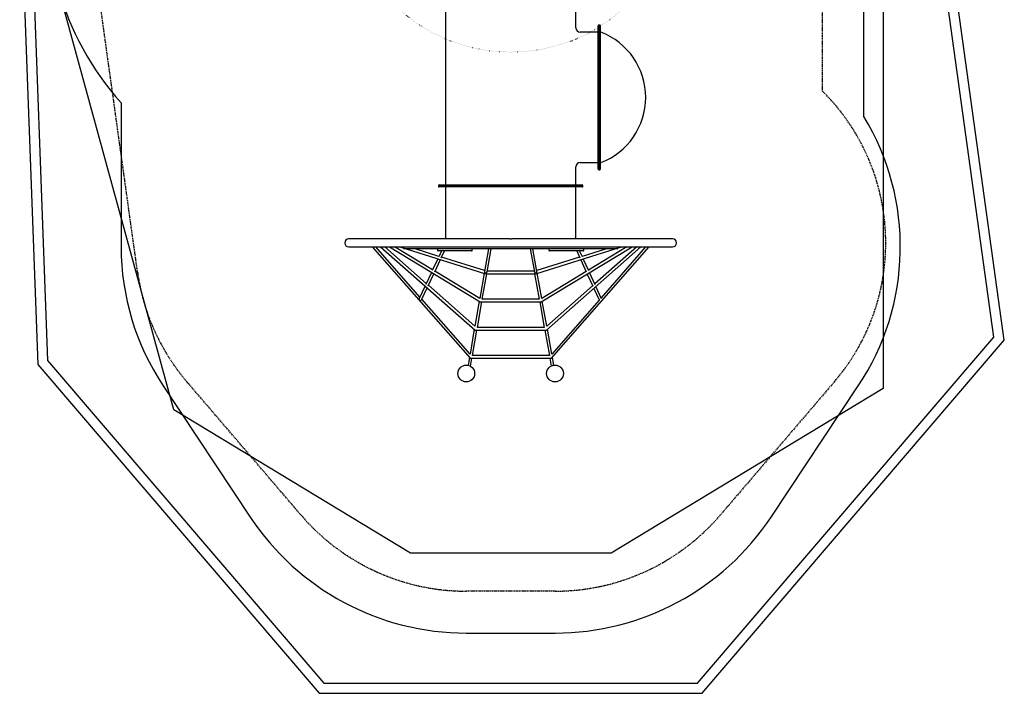
# Model space of a CAD drawing. Extents: x 855 to 6738, y 437 to 10194.
# Drawn here: x 855 to 6738, y 437 to 4459 of the extents above; entities that cross this region are included whole.
import ezdxf

# ---------------------------------------------------------------- set-up
doc = ezdxf.new("R2010")
doc.units = 0
doc.linetypes.add('DOT', pattern=[6.35, 0, -6.35])
doc.linetypes.add('HIDDEN', pattern=[9.525, 6.35, -3.175])
for name, color, linetype in [('LAYER01', 7, 'Continuous'), ('LAYER02', 7, 'Continuous'), ('LAYER04', 7, 'Continuous'), ('LAYER05', 7, 'Continuous'), ('LAYER10', 7, 'Continuous')]:
    doc.layers.add(name, color=color, linetype=linetype)

msp = doc.modelspace()

# ---------------------------------------------------------------- linework, layer by layer
at = {"layer": 'LAYER01', "color": 7, "linetype": 'Continuous'}
for p, q in [((3398.8, 4516.5), (3398.8, 3474.5)), ((4177.8, 4411), (4177.8, 4516.5)), ((4311.3, 3995.5), (4311.3, 4423.5)), ((4317.3, 4427.5), (4315.3, 4427.5)), ((4320.3, 4427.5), (4317.3, 4427.5)), ((4317.3, 3563.5), (4317.3, 4427.5)), ((4317.3, 4427.5), (4317.3, 3995.5)), ((4325.3, 3568.5), (4325.3, 4422.5)), ((4309.3, 4385), (4203.8, 4385)), ((4311.3, 3567.5), (4311.3, 3995.5)), ((4317.3, 3995.5), (4317.3, 3563.5)), ((4203.8, 3606), (4309.3, 3606)), ((4177.8, 3474.5), (4177.8, 3580)), ((4315.3, 3563.5), (4317.3, 3563.5)), ((4317.3, 3563.5), (4320.3, 3563.5)), ((3360.3, 3472.5), (4216.3, 3472.5)), ((3356.3, 3468.5), (3356.3, 3466.5)), ((3356.3, 3466.5), (3356.3, 3464.5)), ((3356.3, 3466.5), (3788.3, 3466.5)), ((3356.3, 3466.5), (4209.5, 3466.5)), ((4205.6, 3460.5), (3360.3, 3460.5)), ((3398.8, 3458.5), (3398.8, 3150.8)), ((3788.3, 3466.5), (4220.3, 3466.5)), ((4177.8, 3150.8), (4177.8, 3458.5)), ((4216.3, 3460.5), (4205.6, 3460.5)), ((4209.5, 3466.5), (4220.3, 3466.5)), ((4220.3, 3466.5), (4220.3, 3468.5)), ((4220.3, 3464.5), (4220.3, 3466.5)), ((3251.3, 3150.8), (2821.1, 3150.8)), ((3266.8, 3150.8), (3251.3, 3150.8)), ((3425.7, 3150.8), (3266.8, 3150.8)), ((3481.1, 3150.8), (3425.7, 3150.8)), ((3590.2, 3150.8), (3481.1, 3150.8)), ((3677.3, 3150.8), (3590.2, 3150.8)), ((3782.3, 3150.8), (3677.3, 3150.8)), ((3899.3, 3150.8), (3794.3, 3150.8)), ((3986.4, 3150.8), (3899.3, 3150.8)), ((4095.5, 3150.8), (3986.4, 3150.8)), ((4150.9, 3150.8), (4095.5, 3150.8)), ((4309.8, 3150.8), (4150.9, 3150.8)), ((4325.3, 3150.8), (4309.8, 3150.8)), ((4755.4, 3150.8), (4325.3, 3150.8)), ((2821.1, 3102.5), (2961.6, 3102.5)), ((2961.1, 3103.1), (3546.9, 2437.1)), ((2967.6, 3102.5), (3011.6, 3102.5)), ((3246.1, 2803.3), (2982.9, 3102.5)), ((3011.5, 3102.5), (3577, 2605.5)), ((3014.2, 3102.5), (3147.3, 3102.5)), ((3284.1, 2884.2), (3035.8, 3102.5)), ((3064, 3102.5), (3607.2, 2774)), ((3322.1, 2965.1), (3094.9, 3102.5)), ((3125.4, 3102.5), (3149.3, 3095)), ((3147.3, 3102.5), (3155.9, 3102.5)), ((3149.3, 3099.5), (3149.3, 3093.5)), ((3152.6, 3090.5), (3152.3, 3090.5)), ((3254.3, 3090.5), (3152.6, 3090.5)), ((3155.9, 3102.5), (3251.3, 3102.5)), ((3163.8, 3090.5), (3633, 2944)), ((3360.1, 3045.9), (3217.5, 3090.5)), ((3251.3, 3102.5), (3266.8, 3102.5)), ((3269.5, 3090.5), (3254.3, 3090.5)), ((3266.8, 3102.5), (3425.7, 3102.5)), ((3428.4, 3090.5), (3269.5, 3090.5)), ((3351.8, 3086.5), (3351.8, 3082.5)), ((3398.6, 3078.5), (3355.8, 3078.5)), ((3375.4, 3078.5), (3359.1, 3043.7)), ((3373.7, 3037.1), (3393.1, 3078.5)), ((3441.4, 3078.5), (3398.6, 3078.5)), ((3425.7, 3102.5), (3481.1, 3102.5)), ((3482.8, 3090.5), (3428.4, 3090.5)), ((3468.5, 3078.5), (3441.4, 3078.5)), ((3525, 3078.5), (3468.5, 3078.5)), ((3481.1, 3102.5), (3590.2, 3102.5)), ((3591.8, 3090.5), (3482.8, 3090.5)), ((3546.7, 3078.5), (3525, 3078.5)), ((3555.2, 3078.5), (3546.7, 3078.5)), ((3559.2, 3082.5), (3559.2, 3086.5)), ((3590.2, 3102.5), (3677.3, 3102.5)), ((3677.3, 3090.5), (3591.8, 3090.5)), ((3655.2, 3090.5), (3631.7, 2956.2)), ((3647.5, 2953.4), (3671.4, 3090.5)), ((3677.3, 3102.5), (3782.3, 3102.5)), ((3899.3, 3090.5), (3677.3, 3090.5)), ((3782.3, 3102.5), (3794.3, 3102.5)), ((3794.3, 3102.5), (3899.3, 3102.5)), ((3899.3, 3102.5), (3986.4, 3102.5)), ((3984.8, 3090.5), (3899.3, 3090.5)), ((3905.3, 3090.5), (3929.9, 2953.4)), ((3945.6, 2956.2), (3921.5, 3090.5)), ((3944.5, 2944), (4413.7, 3090.5)), ((3971, 2774), (4513.6, 3102.5)), ((4093.8, 3090.5), (3984.8, 3090.5)), ((3986.4, 3102.5), (4095.5, 3102.5)), ((4002, 2605.5), (4566.1, 3102.6)), ((4017.4, 3086.5), (4017.4, 3082.5)), ((4029.9, 3078.5), (4021.4, 3078.5)), ((4051.6, 3078.5), (4029.9, 3078.5)), ((4032.9, 2437.1), (4616.5, 3103.1)), ((4108.1, 3078.5), (4051.6, 3078.5)), ((4148.2, 3090.5), (4093.8, 3090.5)), ((4095.5, 3102.5), (4150.9, 3102.5)), ((4135.2, 3078.5), (4108.1, 3078.5)), ((4178, 3078.5), (4135.2, 3078.5)), ((4307.1, 3090.5), (4148.2, 3090.5)), ((4150.9, 3102.5), (4309.8, 3102.5)), ((4220.8, 3078.5), (4178, 3078.5)), ((4183, 3078.5), (4202.2, 3036.4)), ((4216.9, 3042.8), (4200.6, 3078.5)), ((4360, 3090.5), (4215.7, 3045.4)), ((4224.8, 3082.5), (4224.8, 3086.5)), ((4482.7, 3102.5), (4253.1, 2963.5)), ((4541.8, 3102.5), (4290.7, 2881.2)), ((4322.3, 3090.5), (4307.1, 3090.5)), ((4309.8, 3102.5), (4325.3, 3102.5)), ((4424, 3090.5), (4322.3, 3090.5)), ((4325.3, 3102.5), (4420.7, 3102.5)), ((4594.7, 3102.5), (4328.4, 2798.6)), ((4420.7, 3102.5), (4420.9, 3102.5)), ((4420.9, 3102.5), (4563.4, 3102.5)), ((4420.9, 3102.5), (4420.9, 3102.5)), ((4424.2, 3090.5), (4424, 3090.5)), ((4427.2, 3094.7), (4452.2, 3102.5)), ((4427.2, 3093.5), (4427.2, 3099.5)), ((4566, 3102.5), (4609.9, 3102.5)), ((4616, 3102.5), (4755.4, 3102.5)), ((3353.2, 3031.3), (3320.1, 2960.9)), ((3334.5, 2953.7), (3368.7, 3026.5)), ((3632.6, 2960.9), (3375.5, 3041.1)), ((4200.3, 3040.6), (3944.8, 2960.9)), ((4207, 3025.9), (4240.4, 2952.8)), ((4254.8, 2959.8), (4222.4, 3030.8)), ((3315.3, 2950.5), (3281.1, 2877.8)), ((3295.3, 2870.4), (3329.1, 2942.2)), ((3603.6, 2794.9), (3335.9, 2956.8)), ((3629.8, 2945), (3603.6, 2794.9)), ((3618.9, 2790), (3645.6, 2942.5)), ((3642.5, 2942.5), (3934.9, 2942.5)), ((3929, 2958.5), (3648.4, 2958.5)), ((3931.8, 2942.5), (3959.2, 2790)), ((3974.6, 2794.9), (3947.7, 2945)), ((4239.3, 2955.2), (3974.6, 2794.9)), ((4292.8, 2876.6), (4259.8, 2948.8)), ((4246, 2940.5), (4278.7, 2869)), ((3277, 2869.2), (3242, 2794.5)), ((3256.2, 2787.2), (3289.6, 2858.2)), ((3574.6, 2629), (3296.6, 2873.2)), ((4278.2, 2870.2), (4004.4, 2628.9)), ((4285.1, 2855), (4316.8, 2785.5)), ((4330.8, 2793.4), (4297.6, 2866)), ((3545.6, 2462.9), (3257.6, 2790.2)), ((3600.6, 2778), (3574.6, 2629)), ((3589.5, 2621.5), (3616.2, 2774)), ((3607.2, 2774), (3971, 2774)), ((3959.2, 2790), (3618.9, 2790)), ((3962.1, 2774), (3989.5, 2621.5)), ((4004.4, 2628.9), (3977.6, 2778)), ((4316.9, 2785.4), (4034.2, 2462.8)), ((4316.8, 2785.5), (4317.3, 2784.7)), ((3571.3, 2610.5), (3545.6, 2462.9)), ((3560.1, 2453.1), (3586.7, 2605.5)), ((3577, 2605.5), (4002, 2605.5)), ((3989.5, 2621.5), (3589.5, 2621.5)), ((3992.3, 2605.5), (4019.7, 2453.1)), ((4034.2, 2462.8), (4007.7, 2610.5)), ((3542, 2442.7), (3533.8, 2395.5)), ((3546.9, 2437.1), (4032.9, 2437.1)), ((3549, 2389.5), (3557.3, 2437.1)), ((4019.7, 2453.1), (3560.1, 2453.1)), ((4022.6, 2437.1), (4030.8, 2391.3)), ((4046.2, 2396.1), (4037.8, 2442.7))]:
    msp.add_line(p, q, dxfattribs=at)
at = {"layer": 'LAYER01'}
msp.add_line((3782.3, 3150.8), (3794.3, 3150.8), dxfattribs=at)
for centre in [(3523.3, 2346.6), (4053.3, 2346.6)]:
    msp.add_circle(centre, 50, dxfattribs=at)
at = {"layer": 'LAYER01', "color": 7, "linetype": 'Continuous'}
for centre, radius, start, end in [((4315.3, 4423.5), 4, 90, 180), ((4320.3, 4422.5), 5, 0, 90), ((4203.8, 4411), 26, 180.23534, 269.73174), ((4309.3, 4387), 2, 270, 0), ((4329.3, 4388.8), 4, 180, 248.93563), ((4177.8, 3995.5), 417.5, 291.06437, 68.93563), ((4203.8, 3580), 26, 90.23534, 179.73174), ((4309.3, 3604), 2, 0, 90), ((4329.3, 3602.2), 4, 111.06437, 180), ((4315.3, 3567.5), 4, 180, 270), ((4320.3, 3568.5), 5, 270, 0), ((3360.3, 3468.5), 4, 90, 180), ((3396.8, 3474.5), 2, 270, 0), ((4179.8, 3474.5), 2, 180, 270), ((4216.3, 3468.5), 4, 0, 90), ((3360.3, 3464.5), 4, 180, 270), ((3396.8, 3458.5), 2, 0, 90), ((4179.8, 3458.5), 2, 90, 180), ((4216.3, 3464.5), 4, 270, 0), ((2821.4, 3126.6), 24.2, 90.54642, 269.45358), ((4755.2, 3126.6), 24.2, 270.54642, 89.45358), ((3152.3, 3099.5), 3, 90, 180), ((3152.3, 3093.5), 3, 180, 270), ((3355.8, 3086.5), 4, 90, 180), ((3355.8, 3082.5), 4, 180, 270), ((3555.2, 3086.5), 4, 0, 90), ((3555.2, 3082.5), 4, 270, 0), ((4021.4, 3086.5), 4, 90, 180), ((4021.4, 3082.5), 4, 180, 270), ((4220.8, 3086.5), 4, 0, 90), ((4220.8, 3082.5), 4, 270, 0), ((4424.2, 3099.5), 3, 0, 90), ((4424.2, 3093.5), 3, 270, 0)]:
    msp.add_arc(centre, radius, start, end, dxfattribs=at)
for centre, major_axis, ratio, start_param, end_param in [((3638.9, 2950.5), (-5.31, 8.71), 0.564644, 0.571491, 2.045416), ((3638.9, 2950.5), (8.08, 4.93), 0.585158, 3.616212, 4.140898), ((3638.9, 2950.5), (7.86, 6.6), 0.574991, 4.262226, 5.683183), ((3638.9, 2950.5), (-6.05, 7.2), 0.574991, 2.170799, 2.69143), ((3938.5, 2950.5), (7.88, -6.59), 0.574753, 3.743605, 5.160542), ((3938.5, 2950.5), (6.03, 7.21), 0.574753, 3.589745, 4.110376), ((3938.5, 2950.5), (5.27, 8.69), 0.568061, 4.238469, 5.711122), ((3938.5, 2950.5), (8.12, -4.92), 0.581368, 5.284453, 5.809265), ((3248.1, 2788.8), (-1.37, 9.63), 0.733146, 0.841103, 2.021639), ((3248.1, 2788.8), (8.52, 1.21), 0.738286, 3.871286, 5.832343)]:
    msp.add_ellipse(centre, major_axis=major_axis, ratio=ratio, start_param=start_param, end_param=end_param, dxfattribs=at)
at = {"layer": 'LAYER02'}
msp.add_lwpolyline([(5087.3, 9548.7), (5087.3, 8346.6), (6013.6, 6587.9), (6013.6, 2257), (4389.6, 1274), (3189, 1274), (1775.4, 2128.7), (908.8, 5292.4), (2493.4, 8358.7), (2493.4, 9548.7), (3079.1, 10134.5), (4501.5, 10134.5)], close=True, dxfattribs=at)
at = {"layer": 'LAYER02', "color": 54}
msp.add_lwpolyline([(5087.3, 8144.5), (5087.3, 9134.5, 0.414214), (4087.3, 10134.5), (3493.4, 10134.5, 0.414214), (2493.4, 9134.5), (2493.4, 8144.5, 0.213422), (1993.4, 7026.5), (1993.4, 6636.6, 0.501794), (1461.1, 3963.2), (1461.1, 3103.1, 0.147576), (1711.4, 2273.4), (2232, 1489.3, 0.251277), (3523.3, 796.6), (4053.3, 796.6, 0.25104), (5343.9, 1488.2), (5865.5, 2272.3, 0.290816), (5899.2, 3880.8), (5899.2, 5646.4, 0.162009), (5587.3, 6584.1), (5587.3, 7026.5, 0.213422)], format="xyb", close=True, dxfattribs=at)
at = {"layer": 'LAYER04'}
for points in [[(6737.7, 2545), (5823.5, 9157.2), (4440.6, 10194.5), (3140, 10194.5), (1852, 9228.4), (855.1, 5299.7), (962.9, 2400.1), (2644.2, 436.6), (4932.4, 436.6)], [(6674.6, 2563.5), (5767.5, 9124.2), (4420.6, 10134.5), (3160, 10134.5), (1905, 9193.2), (915.4, 5293.3), (1022.1, 2423.3), (2671.8, 496.6), (4904.8, 496.6)]]:
    msp.add_lwpolyline(points, close=True, dxfattribs=at)
at = {"layer": 'LAYER05', "color": 0, "linetype": 'HIDDEN'}
msp.add_lwpolyline([(5337.3, 6496.9, -0.177653), (5649.2, 5646.4), (5649.2, 4034.5, -0.393989), (5723, 2297.9), (5040.8, 1501.1, -0.219078), (4053.3, 1046.6), (3523.3, 1046.6, -0.219078), (2535.8, 1501.1), (1853.5, 2297.9, -0.143387), (1559.4, 2950.8), (1287.6, 4901.4, -0.349826), (2208.7, 6456.9, -0.010427), (2243.4, 6499.4), (2243.4, 8134.5, -0.414214), (3493.4, 9384.5), (4087.3, 9384.5, -0.414214), (5337.3, 8134.5)], format="xyb", close=True, dxfattribs=at)
at = {"layer": 'LAYER10', "linetype": 'DOT'}
msp.add_lwpolyline([(2790.6, 8135, -1), (4790.6, 8134), (4789.2, 5266, -1), (2789.2, 5266.9)], format="xyb", close=True, dxfattribs=at)

doc.saveas('drawing.dxf')
